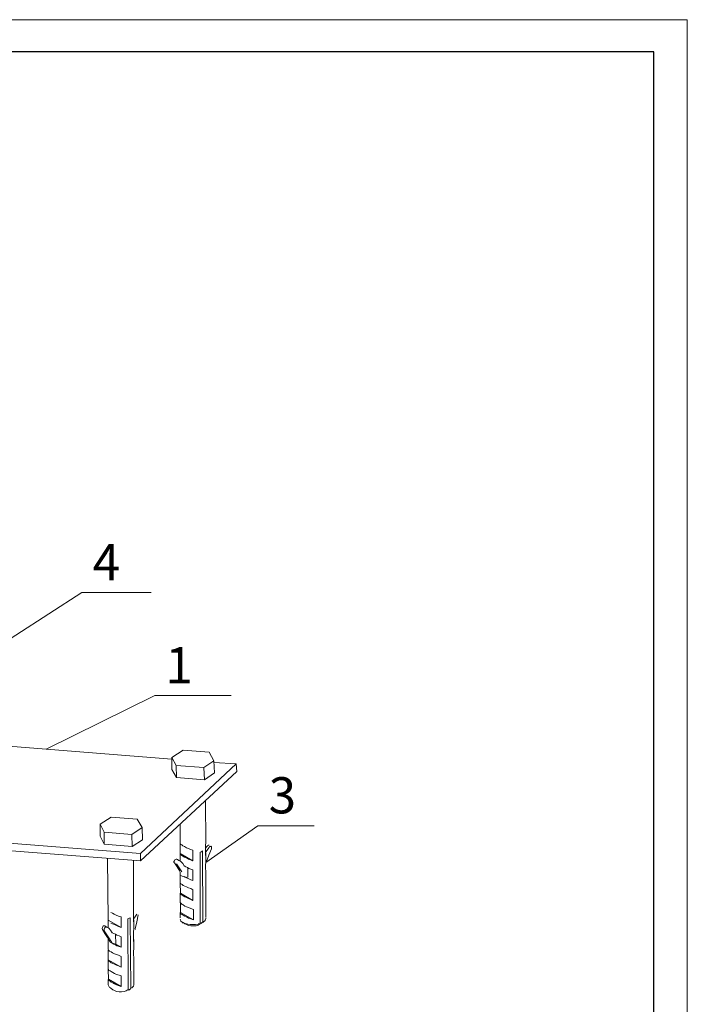
# Model space of a CAD drawing. Units: millimetres. Extents: x 571 to 35692, y 906 to 1207.
# Drawn here: x 2636 to 2706, y 1018 to 1121 of the extents above; entities that cross this region are included whole.
import ezdxf

# ---------------------------------------------------------------- set-up
doc = ezdxf.new("R2010")
doc.units = ezdxf.units.MM
doc.layers.add('_U+0421_U+043B_U+043E_U+0439 1', color=7, linetype='Continuous')
doc.styles.add('Ital', font='txt', dxfattribs={"oblique": 15})

msp = doc.modelspace()

# ---------------------------------------------------------------- linework, layer by layer
at = {"layer": '_U+0421_U+043B_U+043E_U+0439 1', "color": 7, "lineweight": 15}
for points in [[(2409.31, 911.13), (2706.23, 911.13), (2706.23, 1121.1), (2409.31, 1121.1), (2409.31, 911.13)], [(2632.28, 1054.99), (2632.49, 1054.48), (2642.88, 1061.16), (2650.14, 1061.16)], [(2658.51, 1050.37), (2650.51, 1050.37), (2639.13, 1044.76)], [(2652.3, 1043.73), (2630.8, 1045.42)], [(2652.3, 1043.9), (2653.49, 1044.66), (2656.2, 1044.45), (2656.7, 1043.56), (2655.65, 1042.84), (2652.73, 1043.05), (2652.3, 1043.9)], [(2652.3, 1042.63), (2652.3, 1043.9)], [(2649, 1033.1), (2649, 1033.86), (2659.03, 1043.22)], [(2649, 1033.1), (2659.08, 1042.42), (2659.03, 1043.22)], [(2652.3, 1042.63), (2652.77, 1041.82), (2655.69, 1041.57)], [(2652.77, 1041.82), (2652.73, 1043.05)], [(2655.69, 1041.57), (2655.65, 1042.84)], [(2656.75, 1042.29), (2656.7, 1043.56)], [(2659.03, 1043.22), (2656.7, 1043.39)], [(2655.69, 1041.57), (2656.75, 1042.29)], [(2655.82, 1039.41), (2655.86, 1034.92)], [(2594.94, 1038.1), (2649, 1033.86)], [(2644.77, 1036.91), (2645.95, 1037.67), (2648.66, 1037.46), (2649.17, 1036.57), (2648.11, 1035.85), (2645.19, 1036.07), (2644.77, 1036.91)], [(2594.94, 1037.29), (2649, 1033.1)], [(2644.77, 1035.68), (2644.77, 1036.91)], [(2649.21, 1035.3), (2649.17, 1036.57)], [(2653.15, 1036.91), (2653.15, 1033.86)], [(2667.2, 1036.76), (2661.3, 1036.76), (2655.86, 1032.93), (2655.9, 1033.02), (2656.15, 1033.69), (2656.45, 1034.33)], [(2644.77, 1035.68), (2645.19, 1034.84), (2648.15, 1034.58)], [(2645.19, 1034.84), (2645.19, 1036.07)], [(2648.15, 1034.58), (2648.11, 1035.85)], [(2648.15, 1034.58), (2649.21, 1035.3)], [(2653.15, 1035.01), (2653.15, 1034.92)], [(2653.45, 1034.67), (2653.32, 1034.75), (2653.23, 1034.8), (2653.15, 1034.88), (2653.15, 1034.92)], [(2654.5, 1034.2), (2654.25, 1034.29), (2654.04, 1034.37), (2653.83, 1034.46), (2653.61, 1034.58), (2653.45, 1034.67)], [(2655.86, 1034.92), (2655.82, 1034.75)], [(2655.82, 1034.75), (2655.82, 1033.65)], [(2655.99, 1034.63), (2655.82, 1034.41)], [(2656.2, 1034.5), (2655.94, 1034.16), (2655.82, 1033.95)], [(2656.2, 1034.71), (2656.15, 1034.71), (2656.11, 1034.71), (2656.03, 1034.67), (2655.99, 1034.63)], [(2656.41, 1034.58), (2656.37, 1034.63), (2656.32, 1034.58), (2656.24, 1034.58), (2656.2, 1034.5)], [(2656.45, 1034.33), (2656.45, 1034.41), (2656.45, 1034.5), (2656.45, 1034.58), (2656.41, 1034.58)], [(2645.57, 1033.36), (2645.61, 1026.88)], [(2653.15, 1033.82), (2653.15, 1033.86)], [(2654.5, 1033.1), (2653.15, 1033.86)], [(2653.15, 1033.82), (2653.15, 1033.06)], [(2653.45, 1033.57), (2653.32, 1033.65), (2653.23, 1033.74), (2653.15, 1033.78), (2653.15, 1033.82)], [(2654.5, 1033.1), (2654.25, 1033.19), (2654.04, 1033.27), (2653.83, 1033.4), (2653.61, 1033.48), (2653.45, 1033.57)], [(2654.5, 1034.2), (2654.5, 1033.1)], [(2655.48, 1034.12), (2655.39, 1034.03), (2655.27, 1033.99)], [(2655.27, 1033.99), (2655.27, 1026.58)], [(2655.48, 1034.12), (2655.52, 1026.71)], [(2655.82, 1033.99), (2655.86, 1033.86)], [(2655.86, 1033.86), (2655.82, 1033.65)], [(2655.86, 1033.86), (2655.86, 1032.89)], [(2648.28, 1033.14), (2648.28, 1027.94)], [(2652.81, 1033.27), (2652.73, 1033.27), (2652.68, 1033.23), (2652.6, 1033.19), (2652.56, 1033.1), (2652.51, 1033.02), (2652.51, 1032.93), (2652.56, 1032.89)], [(2652.56, 1032.89), (2652.85, 1032.47), (2653.11, 1032)], [(2652.77, 1032.76), (2653.06, 1032.34), (2653.32, 1031.92)], [(2652.89, 1033.23), (2652.81, 1033.27)], [(2652.89, 1033.23), (2653.02, 1033.14)], [(2653.11, 1033.1), (2653.02, 1033.14)], [(2653.57, 1032.55), (2653.45, 1032.81), (2653.23, 1033.02), (2653.11, 1033.1)], [(2654.5, 1032.13), (2654.29, 1032.21), (2654.08, 1032.3), (2653.91, 1032.38), (2653.74, 1032.47), (2653.57, 1032.55)], [(2653.95, 1031.37), (2653.95, 1032.38)], [(2655.86, 1032.89), (2655.82, 1032.72)], [(2655.82, 1032.72), (2655.86, 1031.58)], [(2653.15, 1031.92), (2653.15, 1031.79)], [(2653.15, 1031.75), (2653.15, 1030.82)], [(2653.21, 1031.54), (2653.91, 1031.28)], [(2654.5, 1031.03), (2654.29, 1031.11), (2654.08, 1031.2), (2653.91, 1031.28), (2653.74, 1031.37), (2653.57, 1031.45)], [(2654.5, 1032.13), (2654.5, 1031.03)], [(2655.86, 1031.96), (2655.86, 1031.79)], [(2655.86, 1031.79), (2655.86, 1030.82)], [(2655.86, 1031.79), (2655.86, 1031.58)], [(2653.49, 1030.52), (2653.36, 1030.6), (2653.23, 1030.69), (2653.19, 1030.73), (2653.15, 1030.82)], [(2653.15, 1030.77), (2653.19, 1029.72)], [(2654.5, 1030.05), (2654.29, 1030.18), (2654.04, 1030.27), (2653.83, 1030.35), (2653.66, 1030.43), (2653.49, 1030.52)], [(2655.86, 1030.82), (2655.86, 1030.65)], [(2655.86, 1030.65), (2655.86, 1029.55)], [(2653.15, 1029.72), (2653.15, 1028.74)], [(2653.49, 1029.42), (2653.36, 1029.5), (2653.23, 1029.59), (2653.19, 1029.63), (2653.15, 1029.67), (2653.15, 1029.72)], [(2654.5, 1028.95), (2653.19, 1029.72)], [(2654.5, 1028.95), (2654.29, 1029.04), (2654.04, 1029.16), (2653.83, 1029.25), (2653.66, 1029.33), (2653.49, 1029.42)], [(2654.5, 1030.05), (2654.5, 1028.95)], [(2655.86, 1029.84), (2655.86, 1029.76), (2655.86, 1029.72)], [(2655.86, 1029.72), (2655.86, 1028.74)], [(2655.86, 1029.72), (2655.86, 1029.55)], [(2653.49, 1028.49), (2653.36, 1028.53), (2653.28, 1028.61), (2653.19, 1028.7), (2653.15, 1028.74)], [(2653.19, 1028.7), (2653.19, 1027.68)], [(2654.55, 1027.98), (2654.29, 1028.11), (2654.04, 1028.19), (2653.83, 1028.28), (2653.66, 1028.36), (2653.49, 1028.49)], [(2655.86, 1028.74), (2655.86, 1028.57)], [(2655.86, 1028.57), (2655.86, 1027.47)], [(2646.97, 1027.22), (2646.71, 1027.3), (2646.46, 1027.39), (2646.25, 1027.51), (2646.08, 1027.6), (2645.91, 1027.68)], [(2646.97, 1027.22), (2646.97, 1026.12)], [(2648.28, 1027.98), (2648.28, 1027.77)], [(2648.28, 1027.77), (2648.28, 1026.71)], [(2648.62, 1027.51), (2648.41, 1027.18), (2648.28, 1026.96)], [(2648.48, 1025.9), (2648.46, 1025.98), (2648.61, 1026.71), (2648.76, 1027.43)], [(2653.15, 1027.64), (2653.19, 1027.68)], [(2653.15, 1027.64), (2653.15, 1027.13)], [(2653.49, 1027.39), (2653.36, 1027.47), (2653.28, 1027.51), (2653.19, 1027.6), (2653.15, 1027.64)], [(2654.55, 1026.92), (2653.19, 1027.68)], [(2654.55, 1026.92), (2654.29, 1027.01), (2654.04, 1027.09), (2653.83, 1027.22), (2653.66, 1027.3), (2653.49, 1027.39)], [(2654.55, 1027.98), (2654.55, 1026.92)], [(2655.86, 1027.81), (2655.86, 1027.68), (2655.86, 1027.64)], [(2655.86, 1027.64), (2655.86, 1027.18)], [(2655.86, 1027.64), (2655.86, 1027.47)], [(2645.27, 1026.29), (2645.19, 1026.29), (2645.11, 1026.29), (2645.06, 1026.2), (2645.02, 1026.12), (2644.98, 1026.03), (2644.98, 1025.99), (2645.02, 1025.91)], [(2645.4, 1026.16), (2645.32, 1026.16), (2645.27, 1026.07), (2645.23, 1026.03), (2645.19, 1025.95), (2645.19, 1025.86), (2645.19, 1025.78)], [(2645.32, 1026.24), (2645.27, 1026.28)], [(2645.32, 1026.24), (2645.49, 1026.15)], [(2645.44, 1026.16), (2645.4, 1026.16)], [(2645.53, 1026.11), (2645.44, 1026.15)], [(2646.04, 1025.57), (2645.87, 1025.82), (2645.7, 1026.03), (2645.53, 1026.12)], [(2646.97, 1026.11), (2645.61, 1026.87)], [(2645.61, 1026.84), (2645.61, 1026.07)], [(2646.97, 1026.12), (2646.71, 1026.2), (2646.5, 1026.33), (2646.29, 1026.41), (2646.08, 1026.5), (2645.91, 1026.58)], [(2647.94, 1027.13), (2647.81, 1027.09), (2647.69, 1027.01)], [(2647.69, 1027.01), (2647.73, 1019.64)], [(2647.94, 1027.13), (2647.98, 1019.72)], [(2648.32, 1026.88), (2648.28, 1026.71)], [(2648.32, 1026.88), (2648.32, 1025.91)], [(2653.4, 1026.58), (2653.36, 1026.67), (2653.23, 1026.79), (2653.19, 1026.92), (2653.15, 1026.96)], [(2653.4, 1026.67), (2653.49, 1026.62), (2653.66, 1026.5)], [(2653.7, 1026.54), (2653.49, 1026.62)], [(2655.05, 1026.37), (2654.84, 1026.29), (2654.59, 1026.29), (2654.29, 1026.29), (2654.04, 1026.33), (2653.83, 1026.41), (2653.66, 1026.5)], [(2655.05, 1026.46), (2654.76, 1026.41), (2654.46, 1026.41), (2654.21, 1026.41), (2653.95, 1026.46), (2653.7, 1026.54)], [(2655.27, 1026.52), (2655.05, 1026.48)], [(2655.05, 1026.37), (2655.27, 1026.5)], [(2655.27, 1026.58), (2655.31, 1026.54)], [(2655.31, 1026.52), (2655.52, 1026.69), (2655.39, 1026.56)], [(2655.65, 1026.73), (2655.52, 1026.65)], [(2655.86, 1027.13), (2655.86, 1027.05), (2655.82, 1026.92), (2655.69, 1026.79), (2655.65, 1026.75)], [(2645.02, 1025.91), (2645.27, 1025.48), (2645.57, 1025.06)], [(2645.19, 1025.78), (2645.49, 1025.35), (2645.78, 1024.93)], [(2646.04, 1025.57), (2646.04, 1025.61)], [(2646.97, 1025.14), (2646.76, 1025.23), (2646.54, 1025.31), (2646.38, 1025.4), (2646.21, 1025.48), (2646.04, 1025.57)], [(2646.42, 1024.38), (2646.38, 1025.4)], [(2646.97, 1025.14), (2646.97, 1024.04)], [(2648.32, 1025.91), (2648.28, 1025.74)], [(2648.28, 1025.74), (2648.28, 1024.64)], [(2645.57, 1025.06), (2645.83, 1024.59)], [(2645.61, 1024.93), (2645.61, 1024.8)], [(2645.61, 1024.8), (2645.61, 1024.85)], [(2645.61, 1024.8), (2645.61, 1023.83)], [(2645.74, 1024.76), (2645.61, 1024.8)], [(2645.78, 1024.93), (2646.04, 1024.47)], [(2645.83, 1024.59), (2646.04, 1024.47)], [(2646.97, 1024.04), (2646.76, 1024.13), (2646.54, 1024.21), (2646.38, 1024.3), (2646.21, 1024.38), (2646.04, 1024.47)], [(2646.04, 1024.47), (2646.42, 1024.38)], [(2646.97, 1024.04), (2646.42, 1024.38)], [(2648.28, 1024.97), (2648.32, 1024.8)], [(2648.32, 1024.8), (2648.28, 1024.64)], [(2648.32, 1024.8), (2648.32, 1023.83)], [(2645.95, 1023.58), (2645.78, 1023.62), (2645.7, 1023.7), (2645.66, 1023.79), (2645.61, 1023.83)], [(2645.61, 1023.79), (2645.61, 1022.73)], [(2646.97, 1023.07), (2646.71, 1023.2), (2646.5, 1023.28), (2646.29, 1023.37), (2646.08, 1023.45), (2645.95, 1023.58)], [(2646.97, 1023.07), (2646.97, 1021.97)], [(2648.32, 1023.83), (2648.28, 1023.66)], [(2648.28, 1023.66), (2648.32, 1022.56)], [(2645.61, 1022.73), (2645.61, 1022.77)], [(2645.61, 1022.73), (2645.61, 1021.76)], [(2646.97, 1021.97), (2645.61, 1022.73)], [(2645.95, 1022.43), (2645.83, 1022.52), (2645.7, 1022.6), (2645.66, 1022.65), (2645.61, 1022.73)], [(2646.97, 1021.97), (2646.71, 1022.1), (2646.5, 1022.18), (2646.29, 1022.26), (2646.12, 1022.35), (2645.95, 1022.43)], [(2648.32, 1022.86), (2648.32, 1022.77), (2648.32, 1022.73)], [(2648.32, 1022.73), (2648.32, 1021.76)], [(2648.32, 1022.73), (2648.32, 1022.56)], [(2645.95, 1021.5), (2645.83, 1021.59), (2645.7, 1021.63), (2645.66, 1021.71), (2645.61, 1021.76)], [(2645.61, 1021.71), (2645.66, 1020.7)], [(2646.97, 1021.04), (2646.76, 1021.12), (2646.5, 1021.21), (2646.29, 1021.29), (2646.12, 1021.42), (2645.95, 1021.5)], [(2646.97, 1021.04), (2646.97, 1019.94)], [(2648.32, 1021.76), (2648.32, 1021.59)], [(2648.32, 1021.59), (2648.32, 1020.49)], [(2645.61, 1020.66), (2645.61, 1020.19)], [(2645.95, 1020.4), (2645.83, 1020.49), (2645.7, 1020.57), (2645.66, 1020.61), (2645.61, 1020.66)], [(2645.87, 1019.81), (2645.78, 1019.85), (2645.7, 1019.98), (2645.61, 1020.11), (2645.61, 1020.19)], [(2646.97, 1019.94), (2645.66, 1020.7)], [(2646.97, 1019.94), (2646.76, 1020.02), (2646.5, 1020.11), (2646.29, 1020.23), (2646.12, 1020.32), (2645.95, 1020.4)], [(2648.32, 1020.19), (2648.32, 1020.11), (2648.28, 1019.98), (2648.15, 1019.85), (2648.11, 1019.81)], [(2648.32, 1020.83), (2648.32, 1020.7)], [(2648.32, 1020.7), (2648.32, 1020.19)], [(2648.32, 1020.7), (2648.32, 1020.49)], [(2645.87, 1019.81), (2645.95, 1019.72), (2646.12, 1019.6)], [(2646.16, 1019.64), (2645.95, 1019.72)], [(2647.52, 1019.47), (2647.31, 1019.43), (2647.01, 1019.39), (2646.76, 1019.39), (2646.5, 1019.43), (2646.29, 1019.51), (2646.12, 1019.6)], [(2647.52, 1019.47), (2647.73, 1019.64)], [(2647.73, 1019.6), (2647.77, 1019.56)], [(2647.77, 1019.56), (2647.98, 1019.72), (2647.81, 1019.6)]]:
    msp.add_lwpolyline(points, dxfattribs=at)
at = {"layer": '_U+0421_U+043B_U+043E_U+0439 1', "color": 7, "lineweight": 30}
msp.add_lwpolyline([(2423.45, 914.77), (2702.72, 914.77), (2702.72, 1117.72), (2423.45, 1117.72), (2423.45, 914.77)], dxfattribs=at)

# ---------------------------------------------------------------- texts
at = {"color": 7, "style": 'Ital', "oblique": 15}
for s, p in [('4', (2644, 1062.44)), ('1', (2651.62, 1051.66)), ('3', (2662.42, 1038.05))]:
    msp.add_text(s, height=3.79, dxfattribs=at).set_placement(p)

doc.saveas('drawing.dxf')
